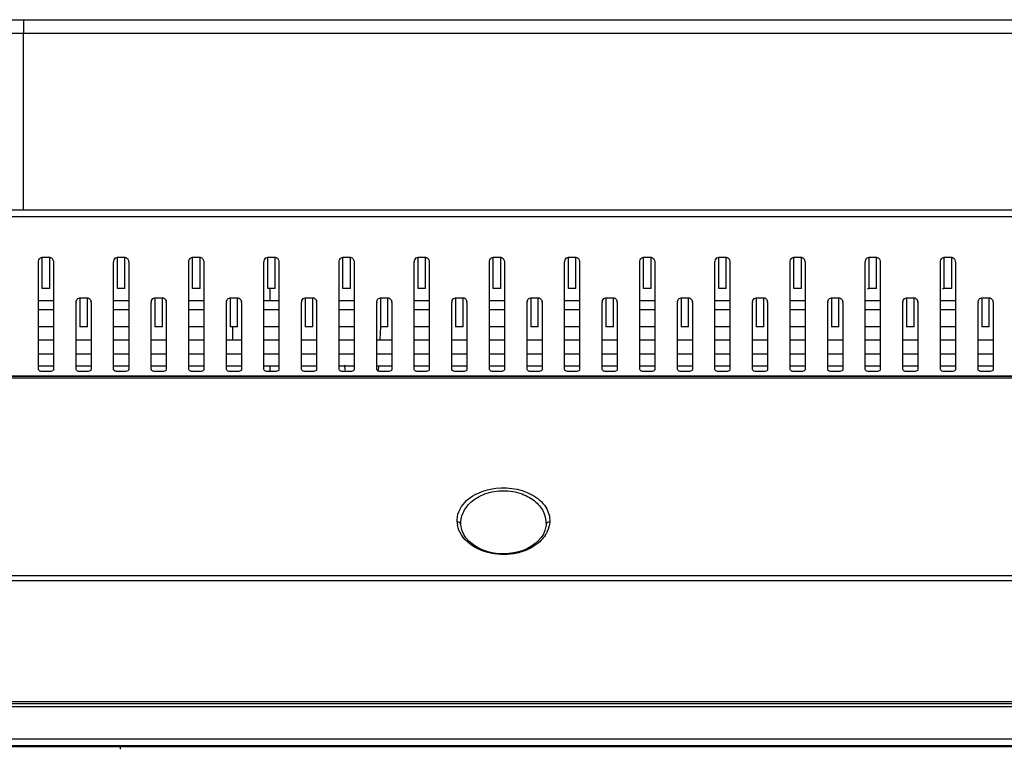
# Model space of a CAD drawing. Units: millimetres. Extents: x 2379 to 6674, y -96 to 1629.
# Drawn here: x 2951 to 3082, y 1532 to 1629 of the extents above; entities that cross this region are included whole.
import ezdxf

# ---------------------------------------------------------------- set-up
doc = ezdxf.new("R2010")
doc.units = ezdxf.units.MM
doc.header["$LTSCALE"] = 65.395
doc.layers.get('0').update_dxf_attribs({"linetype": 'CONTINUOUS'})
doc.layers.add('03___PRT_ALL_CURVES', color=7, linetype='CONTINUOUS')
doc.layers.add('7_ALL_FEATURES', color=7, linetype='CONTINUOUS')

msp = doc.modelspace()

# ---------------------------------------------------------------- linework, layer by layer
at = {"color": 7, "linetype": 'Continuous'}
for p, q in [((2951.295, 1628.859), (2951.295, 1627.074)), ((2951.295, 1628.859), (3214.295, 1628.859)), ((2951.295, 1603.559), (2951.295, 1627.074)), ((2951.295, 1627.074), (3214.295, 1627.074)), ((2981.561, 1603.559), (2983.379, 1603.559)), ((2958.795, 1591.859), (2958.795, 1588)), ((2959.795, 1588), (2959.795, 1591.859)), ((2968.795, 1591.859), (2968.795, 1588.001)), ((2969.795, 1588.001), (2969.795, 1591.859)), ((2978.795, 1591.859), (2978.795, 1588.002)), ((2979.795, 1588.002), (2979.795, 1591.859)), ((2988.795, 1591.859), (2988.795, 1588.003)), ((2989.795, 1588.003), (2989.795, 1591.859)), ((2998.795, 1591.859), (2998.795, 1588.004)), ((2999.795, 1588.004), (2999.795, 1591.859)), ((3008.795, 1591.859), (3008.795, 1588.004)), ((3009.795, 1588.004), (3009.795, 1591.859)), ((3018.795, 1591.859), (3018.795, 1588.005)), ((3019.795, 1588.005), (3019.795, 1591.859)), ((3028.795, 1591.859), (3028.795, 1588.006)), ((3029.795, 1588.006), (3029.795, 1591.859)), ((3038.795, 1591.859), (3038.795, 1588.007)), ((3039.795, 1588.007), (3039.795, 1591.859)), ((3048.795, 1591.859), (3048.795, 1588.007)), ((3049.795, 1588.007), (3049.795, 1591.859)), ((3058.795, 1591.859), (3058.795, 1588.008)), ((3059.795, 1588.008), (3059.795, 1591.859)), ((3068.795, 1591.859), (3068.795, 1588.009)), ((3069.795, 1588.009), (3069.795, 1591.859)), ((3078.795, 1591.859), (3078.795, 1588.009)), ((3079.795, 1588.009), (3079.795, 1591.859)), ((2953.295, 1591.484), (2955.295, 1591.484)), ((2963.295, 1591.484), (2965.295, 1591.484)), ((2973.295, 1591.484), (2975.295, 1591.484)), ((2983.295, 1591.484), (2985.295, 1591.484)), ((2993.295, 1591.484), (2995.295, 1591.484)), ((3003.295, 1591.484), (3005.295, 1591.484)), ((3013.295, 1591.484), (3015.295, 1591.484)), ((3023.295, 1591.484), (3025.295, 1591.484)), ((3033.295, 1591.484), (3035.295, 1591.484)), ((3043.295, 1591.484), (3045.295, 1591.484)), ((3053.295, 1591.484), (3055.295, 1591.484)), ((3063.295, 1591.484), (3065.295, 1591.484)), ((3073.295, 1591.484), (3075.295, 1591.484)), ((2953.295, 1590.316), (2954.962, 1590.31)), ((2954.962, 1590.31), (2955.295, 1590.309)), ((2963.295, 1590.316), (2964.962, 1590.31)), ((2964.962, 1590.31), (2965.295, 1590.309)), ((2973.295, 1590.316), (2974.962, 1590.31)), ((2974.962, 1590.31), (2975.295, 1590.309)), ((2983.295, 1590.316), (2984.962, 1590.31)), ((2984.962, 1590.31), (2985.295, 1590.309)), ((2993.295, 1590.316), (2994.962, 1590.31)), ((2994.962, 1590.31), (2995.295, 1590.309)), ((3003.295, 1590.316), (3004.962, 1590.31)), ((3004.962, 1590.31), (3005.295, 1590.309)), ((3013.295, 1590.316), (3014.962, 1590.31)), ((3014.962, 1590.31), (3015.295, 1590.309)), ((3023.295, 1590.316), (3024.962, 1590.31)), ((3024.962, 1590.31), (3025.295, 1590.309)), ((3033.295, 1590.316), (3034.962, 1590.31)), ((3034.962, 1590.31), (3035.295, 1590.309)), ((3043.295, 1590.316), (3044.962, 1590.31)), ((3044.962, 1590.31), (3045.295, 1590.309)), ((3053.295, 1590.316), (3054.962, 1590.31)), ((3054.962, 1590.31), (3055.295, 1590.309)), ((3063.295, 1590.316), (3065.295, 1590.309)), ((3073.295, 1590.316), (3074.962, 1590.31)), ((3074.962, 1590.31), (3075.295, 1590.309)), ((2953.295, 1586.274), (2955.295, 1586.274)), ((2958.295, 1586.274), (2960.295, 1586.274)), ((2963.295, 1586.274), (2965.295, 1586.274)), ((2968.295, 1586.274), (2970.295, 1586.274)), ((2973.295, 1586.274), (2975.295, 1586.274)), ((2978.295, 1586.274), (2980.295, 1586.274)), ((2983.295, 1586.274), (2985.295, 1586.274)), ((2988.295, 1586.274), (2990.295, 1586.274)), ((2993.295, 1586.274), (2995.295, 1586.274)), ((2998.295, 1586.274), (3000.295, 1586.274)), ((3003.295, 1586.274), (3005.295, 1586.274)), ((3008.295, 1586.274), (3010.295, 1586.274)), ((3013.295, 1586.274), (3015.295, 1586.274)), ((3018.295, 1586.274), (3020.295, 1586.274)), ((3023.295, 1586.274), (3025.295, 1586.274)), ((3028.295, 1586.274), (3030.295, 1586.274)), ((3033.295, 1586.274), (3035.295, 1586.274)), ((3038.295, 1586.274), (3040.295, 1586.274)), ((3043.295, 1586.274), (3045.295, 1586.274)), ((3048.295, 1586.274), (3050.295, 1586.274)), ((3053.295, 1586.274), (3055.295, 1586.274)), ((3058.295, 1586.274), (3060.295, 1586.274)), ((3063.295, 1586.274), (3065.295, 1586.274)), ((3068.295, 1586.274), (3070.295, 1586.274)), ((3073.295, 1586.274), (3075.295, 1586.274)), ((3078.295, 1586.274), (3080.295, 1586.274)), ((2953.295, 1584.425), (2955.295, 1584.425)), ((2958.295, 1584.425), (2960.295, 1584.425)), ((2963.295, 1584.425), (2965.295, 1584.425)), ((2968.295, 1584.425), (2970.295, 1584.425)), ((2973.295, 1584.425), (2975.295, 1584.425)), ((2978.295, 1584.425), (2980.295, 1584.425)), ((2983.295, 1584.425), (2985.295, 1584.425)), ((2988.295, 1584.425), (2990.295, 1584.425)), ((2993.295, 1584.425), (2995.295, 1584.425)), ((2998.295, 1584.425), (3000.295, 1584.425)), ((3003.295, 1584.425), (3005.295, 1584.425)), ((3008.295, 1584.425), (3010.295, 1584.425)), ((3013.295, 1584.425), (3015.295, 1584.425)), ((3018.295, 1584.425), (3020.295, 1584.425)), ((3023.295, 1584.425), (3025.295, 1584.425)), ((3028.295, 1584.425), (3030.295, 1584.425)), ((3033.295, 1584.425), (3035.295, 1584.425)), ((3038.295, 1584.425), (3040.295, 1584.425)), ((3043.295, 1584.425), (3045.295, 1584.425)), ((3048.295, 1584.425), (3050.295, 1584.425)), ((3053.295, 1584.425), (3055.295, 1584.425)), ((3058.295, 1584.425), (3060.295, 1584.425)), ((3063.295, 1584.425), (3065.295, 1584.425)), ((3068.295, 1584.425), (3070.295, 1584.425)), ((3073.295, 1584.425), (3075.295, 1584.425)), ((3078.295, 1584.425), (3080.295, 1584.425)), ((2953.295, 1582.813), (2955.295, 1582.813)), ((2958.295, 1582.813), (2960.295, 1582.813)), ((2963.295, 1582.813), (2965.295, 1582.813)), ((2968.295, 1582.813), (2970.295, 1582.813)), ((2973.295, 1582.813), (2975.295, 1582.813)), ((2978.295, 1582.813), (2980.295, 1582.813)), ((2983.295, 1582.813), (2985.295, 1582.813)), ((2988.295, 1582.813), (2990.295, 1582.813)), ((2993.295, 1582.813), (2995.295, 1582.813)), ((2998.295, 1582.813), (3000.295, 1582.813)), ((3003.295, 1582.813), (3005.295, 1582.813)), ((3008.295, 1582.813), (3010.295, 1582.813)), ((3013.295, 1582.813), (3015.295, 1582.813)), ((3018.295, 1582.813), (3020.295, 1582.813)), ((3023.295, 1582.813), (3025.295, 1582.813)), ((3028.295, 1582.813), (3030.295, 1582.813)), ((3033.295, 1582.813), (3035.295, 1582.813)), ((3038.295, 1582.813), (3040.295, 1582.813)), ((3043.295, 1582.813), (3045.295, 1582.813)), ((3048.295, 1582.813), (3050.295, 1582.813)), ((3053.295, 1582.813), (3055.295, 1582.813)), ((3058.295, 1582.813), (3060.295, 1582.813)), ((3063.295, 1582.813), (3065.295, 1582.813)), ((3068.295, 1582.813), (3070.295, 1582.813)), ((3073.295, 1582.813), (3075.295, 1582.813)), ((3078.295, 1582.813), (3080.295, 1582.813)), ((2813.801, 1538.159), (4274.789, 1538.159)), ((2813.176, 1537.488), (4271.537, 1537.488)), ((4269.435, 1537.869), (2817.723, 1537.869)), ((4269.435, 1533.159), (2819.155, 1533.159)), ((4269.435, 1532.242), (2814.375, 1532.242)), ((2815.218, 1532.159), (4274.057, 1532.159))]:
    msp.add_line(p, q, dxfattribs=at)
msp.add_open_spline([(2947.536, 1628.836), (2948.801, 1628.858), (2950.048, 1628.859), (2951.295, 1628.859)], degree=3, dxfattribs=at)
msp.add_open_spline([(2934.414, 1625.632), (2937.174, 1626.249), (2942.802, 1627.053), (2948.466, 1627.074), (2951.295, 1627.074)], degree=3, knots=[0, 0, 0, 0, 0.4998507, 1, 1, 1, 1], dxfattribs=at)
at = {"layer": '03___PRT_ALL_CURVES', "color": 4, "linetype": 'Continuous'}
msp.add_line((2964.177, 1532.159), (2964.17, 1531.799), dxfattribs=at)
at = {"layer": '7_ALL_FEATURES', "color": 7, "linetype": 'Continuous'}
for p, q in [((2931.293, 1603.559), (4157.296, 1603.559)), ((2931.301, 1602.696), (2982.061, 1602.696)), ((2982.061, 1602.696), (3226.211, 1602.693)), ((2953.795, 1593.087), (2953.795, 1597.259)), ((2953.795, 1597.259), (2954.795, 1597.259)), ((2954.795, 1593.087), (2954.795, 1597.259)), ((2963.795, 1593.088), (2963.795, 1597.259)), ((2963.795, 1597.259), (2964.795, 1597.259)), ((2964.795, 1593.088), (2964.795, 1597.259)), ((2973.795, 1593.088), (2973.795, 1597.259)), ((2973.795, 1597.259), (2974.795, 1597.259)), ((2974.795, 1593.088), (2974.795, 1597.259)), ((2983.795, 1593.088), (2983.795, 1597.259)), ((2983.795, 1597.259), (2984.795, 1597.259)), ((2984.795, 1593.088), (2984.795, 1597.259)), ((2993.795, 1593.089), (2993.795, 1597.259)), ((2993.795, 1597.259), (2994.795, 1597.259)), ((2994.795, 1593.089), (2994.795, 1597.259)), ((3003.795, 1593.089), (3003.795, 1597.259)), ((3003.795, 1597.259), (3004.795, 1597.259)), ((3004.795, 1593.089), (3004.795, 1597.259)), ((3013.795, 1593.089), (3013.795, 1597.259)), ((3013.795, 1597.259), (3014.795, 1597.259)), ((3014.795, 1593.089), (3014.795, 1597.259)), ((3023.795, 1593.089), (3023.795, 1597.259)), ((3023.795, 1597.259), (3024.795, 1597.259)), ((3024.795, 1593.089), (3024.795, 1597.259)), ((3033.795, 1593.09), (3033.795, 1597.259)), ((3033.795, 1597.259), (3034.795, 1597.259)), ((3034.795, 1593.09), (3034.795, 1597.259)), ((3043.795, 1593.09), (3043.795, 1597.259)), ((3043.795, 1597.259), (3044.795, 1597.259)), ((3044.795, 1593.09), (3044.795, 1597.259)), ((3053.795, 1593.09), (3053.795, 1597.259)), ((3053.795, 1597.259), (3054.795, 1597.259)), ((3054.795, 1593.09), (3054.795, 1597.259)), ((3063.795, 1593.091), (3063.795, 1597.259)), ((3063.795, 1597.259), (3064.795, 1597.259)), ((3064.795, 1593.091), (3064.795, 1597.259)), ((3073.795, 1593.091), (3073.795, 1597.259)), ((3073.795, 1597.259), (3074.795, 1597.259)), ((3074.795, 1593.091), (3074.795, 1597.259)), ((2953.295, 1582.33), (2953.295, 1596.581)), ((2955.295, 1596.581), (2955.295, 1582.33)), ((2963.295, 1582.33), (2963.295, 1596.581)), ((2965.295, 1596.581), (2965.295, 1582.33)), ((2973.295, 1582.329), (2973.295, 1596.581)), ((2975.295, 1596.581), (2975.295, 1582.33)), ((2983.295, 1582.329), (2983.295, 1596.581)), ((2985.295, 1596.581), (2985.295, 1582.329)), ((2993.295, 1582.329), (2993.295, 1596.581)), ((2995.295, 1596.581), (2995.295, 1582.329)), ((3003.295, 1582.329), (3003.295, 1596.581)), ((3005.295, 1596.581), (3005.295, 1582.329)), ((3013.295, 1582.329), (3013.295, 1596.581)), ((3015.295, 1596.581), (3015.295, 1582.329)), ((3023.295, 1582.329), (3023.295, 1596.581)), ((3025.295, 1596.581), (3025.295, 1582.329)), ((3033.295, 1582.329), (3033.295, 1596.581)), ((3035.295, 1596.581), (3035.295, 1582.329)), ((3043.295, 1582.329), (3043.295, 1596.581)), ((3045.295, 1596.581), (3045.295, 1582.329)), ((3053.295, 1582.329), (3053.295, 1596.581)), ((3055.295, 1596.581), (3055.295, 1582.329)), ((3063.295, 1582.329), (3063.295, 1596.581)), ((3065.295, 1596.581), (3065.295, 1582.329)), ((3073.295, 1582.329), (3073.295, 1596.581)), ((3075.295, 1596.581), (3075.295, 1582.329)), ((2954.795, 1593.087), (2953.795, 1593.087)), ((2964.795, 1593.088), (2963.795, 1593.088)), ((2974.795, 1593.088), (2973.795, 1593.088)), ((2984.795, 1593.088), (2983.795, 1593.088)), ((2984.095, 1593.088), (2984.095, 1591.484)), ((2994.795, 1593.089), (2993.795, 1593.089)), ((3004.795, 1593.089), (3003.795, 1593.089)), ((3014.795, 1593.089), (3013.795, 1593.089)), ((3024.795, 1593.089), (3023.795, 1593.089)), ((3034.795, 1593.09), (3033.795, 1593.09)), ((3044.795, 1593.09), (3043.795, 1593.09)), ((3054.795, 1593.09), (3053.795, 1593.09)), ((3064.795, 1593.091), (3063.795, 1593.091)), ((3074.795, 1593.091), (3073.795, 1593.091)), ((2958.795, 1591.859), (2959.795, 1591.859)), ((2968.795, 1591.859), (2969.795, 1591.859)), ((2978.795, 1591.859), (2979.795, 1591.859)), ((2988.795, 1591.859), (2989.795, 1591.859)), ((2998.795, 1591.859), (2999.795, 1591.859)), ((3008.795, 1591.859), (3009.795, 1591.859)), ((3018.795, 1591.859), (3019.795, 1591.859)), ((3028.795, 1591.859), (3029.795, 1591.859)), ((3038.795, 1591.859), (3039.795, 1591.859)), ((3048.795, 1591.859), (3049.795, 1591.859)), ((3058.795, 1591.859), (3059.795, 1591.859)), ((3068.795, 1591.859), (3069.795, 1591.859)), ((3078.795, 1591.859), (3079.795, 1591.859)), ((2958.295, 1582.33), (2958.295, 1591.254)), ((2960.295, 1591.254), (2960.295, 1582.33)), ((2968.295, 1582.329), (2968.295, 1591.255)), ((2970.295, 1591.255), (2970.295, 1582.33)), ((2978.295, 1582.329), (2978.295, 1591.255)), ((2980.295, 1591.255), (2980.295, 1582.33)), ((2988.295, 1582.329), (2988.295, 1591.255)), ((2990.295, 1591.255), (2990.295, 1582.329)), ((2998.295, 1582.329), (2998.295, 1591.255)), ((3000.295, 1591.255), (3000.295, 1582.329)), ((3008.295, 1582.329), (3008.295, 1591.256)), ((3010.295, 1591.256), (3010.295, 1582.329)), ((3018.295, 1582.329), (3018.295, 1591.256)), ((3020.295, 1591.256), (3020.295, 1582.329)), ((3028.295, 1582.329), (3028.295, 1591.256)), ((3030.295, 1591.256), (3030.295, 1582.329)), ((3038.295, 1582.329), (3038.295, 1591.256)), ((3040.295, 1591.256), (3040.295, 1582.329)), ((3048.295, 1582.329), (3048.295, 1591.256)), ((3050.295, 1591.256), (3050.295, 1582.329)), ((3058.295, 1582.329), (3058.295, 1591.257)), ((3060.295, 1591.257), (3060.295, 1582.329)), ((3068.295, 1582.329), (3068.295, 1591.257)), ((3070.295, 1591.257), (3070.295, 1582.329)), ((3078.295, 1582.329), (3078.295, 1591.257)), ((3080.295, 1591.257), (3080.295, 1582.329)), ((2953.295, 1588.044), (2955.295, 1588.044)), ((2959.795, 1588), (2958.795, 1588)), ((2963.295, 1588.044), (2965.295, 1588.044)), ((2969.795, 1588.001), (2968.795, 1588.001)), ((2973.295, 1588.044), (2975.295, 1588.044)), ((2979.795, 1588.002), (2978.795, 1588.002)), ((2979.095, 1588.002), (2979.095, 1586.274)), ((2983.295, 1588.044), (2985.295, 1588.044)), ((2989.795, 1588.003), (2988.795, 1588.003)), ((2993.295, 1588.044), (2995.295, 1588.044)), ((2998.751, 1586.25), (2998.845, 1588.053)), ((2999.795, 1588.004), (2998.795, 1588.004)), ((3003.295, 1588.044), (3005.295, 1588.044)), ((3009.795, 1588.004), (3008.795, 1588.004)), ((3013.295, 1588.044), (3015.295, 1588.044)), ((3019.795, 1588.005), (3018.795, 1588.005)), ((3023.295, 1588.044), (3025.295, 1588.044)), ((3029.795, 1588.006), (3028.795, 1588.006)), ((3033.295, 1588.044), (3035.295, 1588.044)), ((3039.795, 1588.007), (3038.795, 1588.007)), ((3043.295, 1588.044), (3045.295, 1588.044)), ((3049.795, 1588.007), (3048.795, 1588.007)), ((3053.295, 1588.044), (3055.295, 1588.044)), ((3059.795, 1588.008), (3058.795, 1588.008)), ((3063.295, 1588.044), (3065.295, 1588.044)), ((3069.795, 1588.009), (3068.795, 1588.009)), ((3073.295, 1588.044), (3075.295, 1588.044)), ((3079.795, 1588.009), (3078.795, 1588.009)), ((2984.095, 1582.813), (2984.095, 1582.059)), ((2994.116, 1582.226), (2994.059, 1582.88)), ((2998.534, 1582.125), (2998.57, 1582.798)), ((4231.501, 1581.459), (2857.086, 1581.459)), ((4212.136, 1581.188), (2876.455, 1581.188)), ((4212.039, 1581.403), (2876.551, 1581.403)), ((2954.795, 1582.059), (2953.795, 1582.059)), ((2959.795, 1582.059), (2958.795, 1582.059)), ((2964.795, 1582.059), (2963.795, 1582.059)), ((2969.795, 1582.059), (2968.795, 1582.059)), ((2974.795, 1582.059), (2973.795, 1582.059)), ((2979.795, 1582.059), (2978.795, 1582.059)), ((2984.795, 1582.059), (2983.795, 1582.059)), ((2989.795, 1582.059), (2988.795, 1582.059)), ((2994.795, 1582.059), (2993.795, 1582.059)), ((2999.795, 1582.059), (2998.795, 1582.059)), ((3004.795, 1582.059), (3003.795, 1582.059)), ((3009.795, 1582.059), (3008.795, 1582.059)), ((3014.795, 1582.059), (3013.795, 1582.059)), ((3019.795, 1582.059), (3018.795, 1582.059)), ((3024.795, 1582.059), (3023.795, 1582.059)), ((3029.795, 1582.059), (3028.795, 1582.059)), ((3034.795, 1582.059), (3033.795, 1582.059)), ((3039.795, 1582.059), (3038.795, 1582.059)), ((3044.795, 1582.059), (3043.795, 1582.059)), ((3049.795, 1582.059), (3048.795, 1582.059)), ((3054.795, 1582.059), (3053.795, 1582.059)), ((3059.795, 1582.059), (3058.795, 1582.059)), ((3064.795, 1582.059), (3063.795, 1582.059)), ((3069.795, 1582.059), (3068.795, 1582.059)), ((3074.795, 1582.059), (3073.795, 1582.059)), ((3079.795, 1582.059), (3078.795, 1582.059)), ((2826.175, 1554.927), (4262.415, 1554.927)), ((4262.415, 1554.218), (2826.175, 1554.217))]:
    msp.add_line(p, q, dxfattribs=at)
for points in [[(3012.614, 1558.228), (3012.029, 1558.473), (3011.482, 1558.77), (3010.983, 1559.114), (3010.544, 1559.5), (3010.17, 1559.925), (3009.868, 1560.386), (3009.648, 1560.877), (3009.52, 1561.388), (3009.492, 1561.643)], [(3020.819, 1561.663), (3020.798, 1561.436), (3020.679, 1560.928), (3020.471, 1560.44), (3020.182, 1559.98), (3019.821, 1559.555), (3019.394, 1559.166), (3018.906, 1558.818), (3018.37, 1558.517), (3017.794, 1558.265), (3017.179, 1558.063)], [(3017.179, 1558.063), (3016.539, 1557.917), (3015.886, 1557.826), (3015.216, 1557.792), (3014.544, 1557.816), (3013.885, 1557.897), (3013.238, 1558.035), (3012.614, 1558.228)]]:
    msp.add_lwpolyline(points, dxfattribs=at)
for centre, radius, start, end in [((2958.998, 1591.253), 0.703, 173.0726, 179.91993), ((2959.585, 1591.255), 0.71, 359.9946, 6.76661), ((2968.997, 1591.254), 0.702, 173.06947, 179.91996), ((2969.585, 1591.255), 0.71, 359.9946, 6.76952), ((2978.997, 1591.254), 0.701, 173.06642, 179.91998), ((2979.586, 1591.255), 0.709, 359.99459, 6.77234), ((2988.996, 1591.254), 0.701, 173.06345, 179.92), ((2989.586, 1591.255), 0.709, 359.99459, 6.77515), ((2998.996, 1591.254), 0.7, 173.06058, 179.92003), ((2999.587, 1591.255), 0.708, 359.99458, 6.77793), ((3008.995, 1591.255), 0.7, 173.05781, 179.92005), ((3009.587, 1591.256), 0.708, 359.99458, 6.78062), ((3018.995, 1591.255), 0.699, 173.05513, 179.92007), ((3019.588, 1591.256), 0.707, 359.99457, 6.78322), ((3028.994, 1591.255), 0.699, 173.05254, 179.92009), ((3029.588, 1591.256), 0.707, 359.99457, 6.78574), ((3038.994, 1591.255), 0.698, 173.05005, 179.92011), ((3039.589, 1591.256), 0.706, 359.99456, 6.78816), ((3048.993, 1591.255), 0.698, 173.04764, 179.92013), ((3049.589, 1591.257), 0.706, 359.99456, 6.7905), ((3058.993, 1591.256), 0.698, 173.04532, 179.92014), ((3059.59, 1591.257), 0.705, 359.99455, 6.79276), ((3068.992, 1591.256), 0.697, 173.04309, 179.92016), ((3069.59, 1591.257), 0.705, 359.99455, 6.79493), ((3078.992, 1591.256), 0.697, 173.04095, 179.92017), ((3079.59, 1591.257), 0.705, 359.99455, 6.79701), ((2960.136, 1582.33), 0.159, 345.13451, 359.98991), ((2968.454, 1582.33), 0.159, 180.00985, 194.87435), ((3008.453, 1582.329), 0.158, 180.01034, 194.89169), ((3023.453, 1582.329), 0.158, 180.01051, 194.89875), ((3012.231, 1562.212), 3.244, 182.94151, 190.83699)]:
    msp.add_arc(centre, radius, start, end, dxfattribs=at)
for points, knots in [([(2953.295, 1596.581), (2953.295, 1596.796), (2953.406, 1597.142), (2953.709, 1597.259), (2953.795, 1597.259)], [0, 0, 0, 0, 0.7153661, 1, 1, 1, 1]), ([(2963.295, 1596.581), (2963.295, 1596.796), (2963.406, 1597.142), (2963.709, 1597.259), (2963.795, 1597.259)], [0, 0, 0, 0, 0.715365, 1, 1, 1, 1]), ([(2973.295, 1596.581), (2973.295, 1596.796), (2973.406, 1597.142), (2973.709, 1597.259), (2973.795, 1597.259)], [0, 0, 0, 0, 0.7153636, 1, 1, 1, 1]), ([(2983.295, 1596.581), (2983.295, 1596.796), (2983.406, 1597.142), (2983.709, 1597.259), (2983.795, 1597.259)], [0, 0, 0, 0, 0.7153622, 1, 1, 1, 1]), ([(2993.295, 1596.581), (2993.295, 1596.796), (2993.406, 1597.142), (2993.709, 1597.259), (2993.795, 1597.259)], [0, 0, 0, 0, 0.7153605, 1, 1, 1, 1]), ([(3003.295, 1596.581), (3003.295, 1596.796), (3003.406, 1597.142), (3003.709, 1597.259), (3003.795, 1597.259)], [0, 0, 0, 0, 0.7153587, 1, 1, 1, 1]), ([(3013.295, 1596.581), (3013.295, 1596.796), (3013.406, 1597.142), (3013.709, 1597.259), (3013.795, 1597.259)], [0, 0, 0, 0, 0.7153568, 1, 1, 1, 1]), ([(3023.295, 1596.581), (3023.295, 1596.796), (3023.406, 1597.142), (3023.709, 1597.259), (3023.795, 1597.259)], [0, 0, 0, 0, 0.7153547, 1, 1, 1, 1]), ([(3033.295, 1596.581), (3033.295, 1596.796), (3033.406, 1597.142), (3033.709, 1597.259), (3033.795, 1597.259)], [0, 0, 0, 0, 0.7153525, 1, 1, 1, 1]), ([(3043.295, 1596.581), (3043.295, 1596.796), (3043.406, 1597.142), (3043.709, 1597.259), (3043.795, 1597.259)], [0, 0, 0, 0, 0.7153501, 1, 1, 1, 1]), ([(3053.295, 1596.581), (3053.295, 1596.796), (3053.406, 1597.142), (3053.709, 1597.259), (3053.795, 1597.259)], [0, 0, 0, 0, 0.7153476, 1, 1, 1, 1]), ([(3063.295, 1596.581), (3063.295, 1596.796), (3063.406, 1597.142), (3063.709, 1597.259), (3063.795, 1597.259)], [0, 0, 0, 0, 0.7153449, 1, 1, 1, 1]), ([(3073.295, 1596.581), (3073.295, 1596.796), (3073.406, 1597.142), (3073.709, 1597.259), (3073.795, 1597.259)], [0, 0, 0, 0, 0.7153422, 1, 1, 1, 1]), ([(2958.3, 1591.338), (2958.307, 1591.395), (2958.354, 1591.639), (2958.603, 1591.859), (2958.795, 1591.859)], [0, 0, 0, 0, 0.2309105, 1, 1, 1, 1]), ([(2968.3, 1591.338), (2968.307, 1591.396), (2968.354, 1591.639), (2968.603, 1591.859), (2968.795, 1591.859)], [0, 0, 0, 0, 0.230889, 1, 1, 1, 1]), ([(2978.3, 1591.339), (2978.307, 1591.396), (2978.354, 1591.639), (2978.603, 1591.859), (2978.795, 1591.859)], [0, 0, 0, 0, 0.2308682, 1, 1, 1, 1]), ([(2988.3, 1591.339), (2988.307, 1591.396), (2988.354, 1591.639), (2988.603, 1591.859), (2988.795, 1591.859)], [0, 0, 0, 0, 0.230848, 1, 1, 1, 1]), ([(2998.3, 1591.339), (2998.307, 1591.396), (2998.354, 1591.639), (2998.603, 1591.859), (2998.795, 1591.859)], [0, 0, 0, 0, 0.2308285, 1, 1, 1, 1]), ([(3008.3, 1591.339), (3008.307, 1591.396), (3008.354, 1591.64), (3008.603, 1591.859), (3008.795, 1591.859)], [0, 0, 0, 0, 0.2308097, 1, 1, 1, 1]), ([(3018.3, 1591.339), (3018.307, 1591.396), (3018.354, 1591.64), (3018.603, 1591.859), (3018.795, 1591.859)], [0, 0, 0, 0, 0.2307915, 1, 1, 1, 1]), ([(3028.3, 1591.34), (3028.307, 1591.397), (3028.354, 1591.64), (3028.603, 1591.859), (3028.795, 1591.859)], [0, 0, 0, 0, 0.2307739, 1, 1, 1, 1]), ([(3038.3, 1591.34), (3038.307, 1591.397), (3038.354, 1591.64), (3038.603, 1591.859), (3038.795, 1591.859)], [0, 0, 0, 0, 0.2307569, 1, 1, 1, 1]), ([(3048.3, 1591.34), (3048.307, 1591.397), (3048.354, 1591.64), (3048.603, 1591.859), (3048.795, 1591.859)], [0, 0, 0, 0, 0.2307405, 1, 1, 1, 1]), ([(3058.3, 1591.34), (3058.307, 1591.397), (3058.354, 1591.64), (3058.603, 1591.859), (3058.795, 1591.859)], [0, 0, 0, 0, 0.2307247, 1, 1, 1, 1]), ([(3068.3, 1591.34), (3068.307, 1591.397), (3068.354, 1591.64), (3068.603, 1591.859), (3068.795, 1591.859)], [0, 0, 0, 0, 0.2307096, 1, 1, 1, 1]), ([(3078.3, 1591.34), (3078.307, 1591.397), (3078.354, 1591.64), (3078.603, 1591.859), (3078.795, 1591.859)], [0, 0, 0, 0, 0.230695, 1, 1, 1, 1]), ([(2953.549, 1582.093), (2953.508, 1582.104), (2953.398, 1582.143), (2953.295, 1582.252), (2953.295, 1582.33)], [0, 0, 0, 0, 0.3494053, 1, 1, 1, 1]), ([(2955.295, 1582.33), (2955.295, 1582.298), (2955.222, 1582.097), (2954.963, 1582.059), (2954.795, 1582.059)], [0, 0, 0, 0, 0.1606427, 1, 1, 1, 1]), ([(2958.549, 1582.093), (2958.508, 1582.104), (2958.398, 1582.143), (2958.295, 1582.252), (2958.295, 1582.33)], [0, 0, 0, 0, 0.3494343, 1, 1, 1, 1]), ([(2960.29, 1582.289), (2960.282, 1582.26), (2960.178, 1582.093), (2959.953, 1582.059), (2959.795, 1582.059)], [0, 0, 0, 0, 0.161282, 1, 1, 1, 1]), ([(2963.549, 1582.093), (2963.508, 1582.104), (2963.398, 1582.143), (2963.295, 1582.252), (2963.295, 1582.33)], [0, 0, 0, 0, 0.3494637, 1, 1, 1, 1]), ([(2965.295, 1582.33), (2965.295, 1582.297), (2965.222, 1582.097), (2964.963, 1582.059), (2964.795, 1582.059)], [0, 0, 0, 0, 0.1605917, 1, 1, 1, 1]), ([(2968.549, 1582.093), (2968.513, 1582.103), (2968.413, 1582.138), (2968.319, 1582.22), (2968.3, 1582.289)], [0, 0, 0, 0, 0.3380802, 1, 1, 1, 1]), ([(2970.295, 1582.33), (2970.295, 1582.298), (2970.225, 1582.097), (2969.964, 1582.059), (2969.795, 1582.059)], [0, 0, 0, 0, 0.1583636, 1, 1, 1, 1]), ([(2973.549, 1582.093), (2973.508, 1582.104), (2973.398, 1582.143), (2973.295, 1582.251), (2973.295, 1582.329)], [0, 0, 0, 0, 0.3495237, 1, 1, 1, 1]), ([(2975.295, 1582.33), (2975.295, 1582.298), (2975.225, 1582.097), (2974.964, 1582.059), (2974.795, 1582.059)], [0, 0, 0, 0, 0.1583373, 1, 1, 1, 1]), ([(2978.549, 1582.093), (2978.508, 1582.104), (2978.398, 1582.143), (2978.295, 1582.251), (2978.295, 1582.329)], [0, 0, 0, 0, 0.3495544, 1, 1, 1, 1]), ([(2980.29, 1582.289), (2980.282, 1582.26), (2980.185, 1582.09), (2979.954, 1582.059), (2979.795, 1582.059)], [0, 0, 0, 0, 0.1567705, 1, 1, 1, 1]), ([(2980.295, 1582.33), (2980.295, 1582.323), (2980.294, 1582.309), (2980.291, 1582.295), (2980.29, 1582.289)], [0, 0, 0, 0, 0.4987181, 1, 1, 1, 1]), ([(2983.549, 1582.093), (2983.508, 1582.104), (2983.398, 1582.143), (2983.295, 1582.251), (2983.295, 1582.329)], [0, 0, 0, 0, 0.3495854, 1, 1, 1, 1]), ([(2985.29, 1582.289), (2985.282, 1582.26), (2985.185, 1582.09), (2984.954, 1582.059), (2984.795, 1582.059)], [0, 0, 0, 0, 0.1567463, 1, 1, 1, 1]), ([(2985.295, 1582.329), (2985.295, 1582.323), (2985.294, 1582.309), (2985.291, 1582.295), (2985.29, 1582.289)], [0, 0, 0, 0, 0.4987148, 1, 1, 1, 1]), ([(2988.548, 1582.093), (2988.508, 1582.104), (2988.398, 1582.143), (2988.295, 1582.251), (2988.295, 1582.329)], [0, 0, 0, 0, 0.3496168, 1, 1, 1, 1]), ([(2990.29, 1582.289), (2990.282, 1582.26), (2990.185, 1582.09), (2989.954, 1582.059), (2989.795, 1582.059)], [0, 0, 0, 0, 0.1567218, 1, 1, 1, 1]), ([(2990.295, 1582.329), (2990.295, 1582.323), (2990.294, 1582.309), (2990.291, 1582.295), (2990.29, 1582.289)], [0, 0, 0, 0, 0.4987114, 1, 1, 1, 1]), ([(2993.548, 1582.093), (2993.508, 1582.104), (2993.398, 1582.143), (2993.295, 1582.251), (2993.295, 1582.329)], [0, 0, 0, 0, 0.3496485, 1, 1, 1, 1]), ([(2995.295, 1582.329), (2995.295, 1582.298), (2995.225, 1582.097), (2994.964, 1582.059), (2994.795, 1582.059)], [0, 0, 0, 0, 0.1582292, 1, 1, 1, 1]), ([(2998.548, 1582.093), (2998.508, 1582.104), (2998.398, 1582.143), (2998.295, 1582.251), (2998.295, 1582.329)], [0, 0, 0, 0, 0.3496806, 1, 1, 1, 1]), ([(3000.29, 1582.289), (3000.282, 1582.26), (3000.185, 1582.09), (2999.954, 1582.059), (2999.795, 1582.059)], [0, 0, 0, 0, 0.1566719, 1, 1, 1, 1]), ([(3000.295, 1582.329), (3000.295, 1582.323), (3000.294, 1582.309), (3000.291, 1582.295), (3000.29, 1582.289)], [0, 0, 0, 0, 0.4987049, 1, 1, 1, 1]), ([(3003.548, 1582.093), (3003.508, 1582.104), (3003.398, 1582.143), (3003.295, 1582.251), (3003.295, 1582.329)], [0, 0, 0, 0, 0.349713, 1, 1, 1, 1]), ([(3005.295, 1582.329), (3005.295, 1582.298), (3005.225, 1582.097), (3004.964, 1582.059), (3004.795, 1582.059)], [0, 0, 0, 0, 0.1581735, 1, 1, 1, 1]), ([(3008.548, 1582.093), (3008.513, 1582.103), (3008.413, 1582.138), (3008.319, 1582.22), (3008.3, 1582.289)], [0, 0, 0, 0, 0.3382896, 1, 1, 1, 1]), ([(3010.295, 1582.329), (3010.295, 1582.298), (3010.225, 1582.097), (3009.964, 1582.059), (3009.795, 1582.059)], [0, 0, 0, 0, 0.1581454, 1, 1, 1, 1]), ([(3013.548, 1582.093), (3013.508, 1582.104), (3013.398, 1582.143), (3013.295, 1582.251), (3013.295, 1582.329)], [0, 0, 0, 0, 0.3497787, 1, 1, 1, 1]), ([(3015.295, 1582.329), (3015.295, 1582.298), (3015.225, 1582.097), (3014.964, 1582.059), (3014.795, 1582.059)], [0, 0, 0, 0, 0.158117, 1, 1, 1, 1]), ([(3018.548, 1582.093), (3018.508, 1582.104), (3018.398, 1582.143), (3018.295, 1582.251), (3018.295, 1582.329)], [0, 0, 0, 0, 0.3498119, 1, 1, 1, 1]), ([(3020.295, 1582.329), (3020.295, 1582.298), (3020.225, 1582.097), (3019.964, 1582.059), (3019.795, 1582.059)], [0, 0, 0, 0, 0.1580883, 1, 1, 1, 1]), ([(3023.548, 1582.093), (3023.513, 1582.103), (3023.413, 1582.138), (3023.319, 1582.219), (3023.3, 1582.288)], [0, 0, 0, 0, 0.3383731, 1, 1, 1, 1]), ([(3025.295, 1582.329), (3025.295, 1582.297), (3025.225, 1582.097), (3024.964, 1582.059), (3024.795, 1582.059)], [0, 0, 0, 0, 0.1580595, 1, 1, 1, 1]), ([(3028.548, 1582.093), (3028.508, 1582.104), (3028.398, 1582.143), (3028.295, 1582.251), (3028.295, 1582.329)], [0, 0, 0, 0, 0.3498794, 1, 1, 1, 1]), ([(3030.295, 1582.329), (3030.295, 1582.297), (3030.225, 1582.097), (3029.964, 1582.059), (3029.795, 1582.059)], [0, 0, 0, 0, 0.1580306, 1, 1, 1, 1]), ([(3033.548, 1582.093), (3033.508, 1582.104), (3033.398, 1582.143), (3033.295, 1582.251), (3033.295, 1582.329)], [0, 0, 0, 0, 0.3499134, 1, 1, 1, 1]), ([(3035.295, 1582.329), (3035.295, 1582.297), (3035.225, 1582.097), (3034.964, 1582.059), (3034.795, 1582.059)], [0, 0, 0, 0, 0.1580014, 1, 1, 1, 1]), ([(3038.548, 1582.093), (3038.508, 1582.104), (3038.398, 1582.143), (3038.295, 1582.251), (3038.295, 1582.329)], [0, 0, 0, 0, 0.3499477, 1, 1, 1, 1]), ([(3040.295, 1582.329), (3040.295, 1582.297), (3040.225, 1582.097), (3039.964, 1582.059), (3039.795, 1582.059)], [0, 0, 0, 0, 0.1579721, 1, 1, 1, 1]), ([(3043.548, 1582.093), (3043.508, 1582.104), (3043.398, 1582.143), (3043.295, 1582.251), (3043.295, 1582.329)], [0, 0, 0, 0, 0.3499822, 1, 1, 1, 1]), ([(3045.295, 1582.329), (3045.295, 1582.297), (3045.225, 1582.097), (3044.964, 1582.059), (3044.795, 1582.059)], [0, 0, 0, 0, 0.1579427, 1, 1, 1, 1]), ([(3048.548, 1582.093), (3048.508, 1582.104), (3048.398, 1582.143), (3048.295, 1582.251), (3048.295, 1582.329)], [0, 0, 0, 0, 0.3500168, 1, 1, 1, 1]), ([(3050.295, 1582.329), (3050.295, 1582.297), (3050.225, 1582.097), (3049.964, 1582.059), (3049.795, 1582.059)], [0, 0, 0, 0, 0.1579131, 1, 1, 1, 1]), ([(3053.548, 1582.093), (3053.508, 1582.104), (3053.398, 1582.143), (3053.295, 1582.251), (3053.295, 1582.329)], [0, 0, 0, 0, 0.3500516, 1, 1, 1, 1]), ([(3055.295, 1582.329), (3055.295, 1582.297), (3055.225, 1582.097), (3054.964, 1582.059), (3054.795, 1582.059)], [0, 0, 0, 0, 0.1578835, 1, 1, 1, 1]), ([(3058.548, 1582.093), (3058.508, 1582.104), (3058.398, 1582.143), (3058.295, 1582.251), (3058.295, 1582.329)], [0, 0, 0, 0, 0.3500866, 1, 1, 1, 1]), ([(3060.29, 1582.288), (3060.282, 1582.26), (3060.185, 1582.089), (3059.954, 1582.059), (3059.795, 1582.059)], [0, 0, 0, 0, 0.1563531, 1, 1, 1, 1]), ([(3060.295, 1582.329), (3060.295, 1582.322), (3060.294, 1582.308), (3060.291, 1582.295), (3060.29, 1582.288)], [0, 0, 0, 0, 0.4986685, 1, 1, 1, 1]), ([(3063.548, 1582.093), (3063.508, 1582.104), (3063.398, 1582.143), (3063.295, 1582.251), (3063.295, 1582.329)], [0, 0, 0, 0, 0.3501217, 1, 1, 1, 1]), ([(3065.295, 1582.329), (3065.295, 1582.297), (3065.225, 1582.097), (3064.964, 1582.059), (3064.795, 1582.059)], [0, 0, 0, 0, 0.157824, 1, 1, 1, 1]), ([(3068.548, 1582.093), (3068.508, 1582.104), (3068.398, 1582.143), (3068.295, 1582.251), (3068.295, 1582.329)], [0, 0, 0, 0, 0.3501569, 1, 1, 1, 1]), ([(3070.29, 1582.288), (3070.282, 1582.26), (3070.185, 1582.089), (3069.954, 1582.059), (3069.795, 1582.059)], [0, 0, 0, 0, 0.1562977, 1, 1, 1, 1]), ([(3070.295, 1582.329), (3070.295, 1582.322), (3070.294, 1582.308), (3070.291, 1582.295), (3070.29, 1582.288)], [0, 0, 0, 0, 0.4986629, 1, 1, 1, 1]), ([(3073.548, 1582.093), (3073.508, 1582.104), (3073.398, 1582.143), (3073.295, 1582.251), (3073.295, 1582.329)], [0, 0, 0, 0, 0.3501922, 1, 1, 1, 1]), ([(3075.295, 1582.329), (3075.295, 1582.297), (3075.225, 1582.096), (3074.964, 1582.059), (3074.795, 1582.059)], [0, 0, 0, 0, 0.1577643, 1, 1, 1, 1]), ([(3078.548, 1582.093), (3078.508, 1582.104), (3078.398, 1582.143), (3078.295, 1582.251), (3078.295, 1582.329)], [0, 0, 0, 0, 0.3502276, 1, 1, 1, 1]), ([(3080.29, 1582.288), (3080.282, 1582.26), (3080.185, 1582.089), (3079.954, 1582.059), (3079.795, 1582.059)], [0, 0, 0, 0, 0.1562421, 1, 1, 1, 1]), ([(3080.295, 1582.329), (3080.295, 1582.322), (3080.294, 1582.308), (3080.291, 1582.295), (3080.29, 1582.288)], [0, 0, 0, 0, 0.4986576, 1, 1, 1, 1]), ([(3011.706, 1565.845), (3012.252, 1566.102), (3014.602, 1566.855), (3017.32, 1566.56), (3018.949, 1565.67)], [0, 0, 0, 0, 0.2453267, 1, 1, 1, 1]), ([(3009.216, 1563.408), (3009.311, 1563.65), (3009.866, 1564.699), (3010.877, 1565.453), (3011.706, 1565.845)], [0, 0, 0, 0, 0.2212184, 1, 1, 1, 1]), ([(3009.491, 1561.667), (3009.463, 1562.202), (3009.676, 1563.362), (3010.841, 1564.869), (3012.757, 1565.942), (3015.16, 1566.333), (3017.56, 1565.939), (3019.474, 1564.865), (3020.634, 1563.359), (3020.848, 1562.201), (3020.82, 1561.667)], [0, 0, 0, 0, 0.1000524, 0.2107259, 0.3443391, 0.5003686, 0.6562219, 0.7895118, 0.9001328, 1, 1, 1, 1]), ([(3018.949, 1565.67), (3019.673, 1565.274), (3020.902, 1564.277), (3021.355, 1562.724), (3021.319, 1562.046)], [0, 0, 0, 0, 0.548431, 1, 1, 1, 1]), ([(3009.491, 1561.667), (3009.482, 1561.824), (3009.272, 1562.025), (3009.054, 1562.047), (3008.991, 1562.046)], [0, 0, 0, 0, 0.7152305, 1, 1, 1, 1]), ([(3021.319, 1562.046), (3021.297, 1561.606), (3021.137, 1561.009), (3020.848, 1560.486), (3020.765, 1560.353)], [0, 0, 0, 0, 0.7366947, 1, 1, 1, 1]), ([(3021.319, 1562.046), (3021.256, 1562.047), (3021.038, 1562.025), (3020.828, 1561.824), (3020.82, 1561.667)], [0, 0, 0, 0, 0.284525, 1, 1, 1, 1]), ([(3013.417, 1557.88), (3012.978, 1557.975), (3011.504, 1558.426), (3010.147, 1559.405), (3009.56, 1560.329)], [0, 0, 0, 0, 0.2910724, 1, 1, 1, 1]), ([(3020.765, 1560.353), (3020.669, 1560.199), (3020.207, 1559.557), (3019.581, 1559.042), (3019.061, 1558.728)], [0, 0, 0, 0, 0.2302652, 1, 1, 1, 1]), ([(3019.061, 1558.728), (3018.911, 1558.637), (3018.255, 1558.278), (3017.542, 1558.028), (3016.985, 1557.9)], [0, 0, 0, 0, 0.2355243, 1, 1, 1, 1])]:
    msp.add_open_spline(points, degree=3, knots=knots, dxfattribs=at)
for points in [[(2954.795, 1597.259), (2954.869, 1597.259), (2954.945, 1597.233), (2955.008, 1597.194)], [(2955.008, 1597.194), (2955.2, 1597.075), (2955.295, 1596.806), (2955.295, 1596.581)], [(2964.795, 1597.259), (2964.869, 1597.259), (2964.945, 1597.233), (2965.008, 1597.194)], [(2965.008, 1597.194), (2965.2, 1597.075), (2965.295, 1596.806), (2965.295, 1596.581)], [(2974.795, 1597.259), (2974.869, 1597.259), (2974.945, 1597.233), (2975.008, 1597.194)], [(2975.008, 1597.194), (2975.2, 1597.075), (2975.295, 1596.806), (2975.295, 1596.581)], [(2984.795, 1597.259), (2984.869, 1597.259), (2984.945, 1597.233), (2985.008, 1597.194)], [(2985.008, 1597.194), (2985.2, 1597.075), (2985.295, 1596.806), (2985.295, 1596.581)], [(2994.795, 1597.259), (2994.869, 1597.259), (2994.945, 1597.233), (2995.008, 1597.194)], [(2995.008, 1597.194), (2995.2, 1597.075), (2995.295, 1596.806), (2995.295, 1596.581)], [(3004.795, 1597.259), (3004.869, 1597.259), (3004.945, 1597.233), (3005.008, 1597.194)], [(3005.008, 1597.194), (3005.2, 1597.075), (3005.295, 1596.806), (3005.295, 1596.581)], [(3014.795, 1597.259), (3014.869, 1597.259), (3014.945, 1597.233), (3015.008, 1597.194)], [(3015.008, 1597.194), (3015.2, 1597.075), (3015.295, 1596.806), (3015.295, 1596.581)], [(3024.795, 1597.259), (3024.869, 1597.259), (3024.945, 1597.233), (3025.008, 1597.194)], [(3025.008, 1597.194), (3025.2, 1597.075), (3025.295, 1596.806), (3025.295, 1596.581)], [(3034.795, 1597.259), (3034.869, 1597.259), (3034.945, 1597.233), (3035.008, 1597.194)], [(3035.008, 1597.194), (3035.2, 1597.075), (3035.295, 1596.806), (3035.295, 1596.581)], [(3044.795, 1597.259), (3044.869, 1597.259), (3044.945, 1597.233), (3045.008, 1597.194)], [(3045.008, 1597.194), (3045.2, 1597.075), (3045.295, 1596.806), (3045.295, 1596.581)], [(3054.795, 1597.259), (3054.869, 1597.259), (3054.945, 1597.233), (3055.008, 1597.194)], [(3055.008, 1597.194), (3055.2, 1597.075), (3055.295, 1596.806), (3055.295, 1596.581)], [(3064.795, 1597.259), (3064.869, 1597.259), (3064.945, 1597.233), (3065.008, 1597.194)], [(3065.008, 1597.194), (3065.2, 1597.075), (3065.295, 1596.806), (3065.295, 1596.581)], [(3074.795, 1597.259), (3074.869, 1597.259), (3074.945, 1597.233), (3075.008, 1597.194)], [(3075.008, 1597.194), (3075.2, 1597.075), (3075.295, 1596.806), (3075.295, 1596.581)], [(3063.795, 1593.091), (3063.705, 1593.091), (3063.614, 1593.054), (3063.542, 1593.001)], [(3073.795, 1593.091), (3073.705, 1593.091), (3073.614, 1593.054), (3073.542, 1593.001)], [(2959.795, 1591.859), (2959.883, 1591.859), (2959.973, 1591.826), (2960.045, 1591.777)], [(2960.045, 1591.777), (2960.184, 1591.683), (2960.27, 1591.505), (2960.29, 1591.338)], [(2969.795, 1591.859), (2969.883, 1591.859), (2969.973, 1591.827), (2970.045, 1591.777)], [(2970.045, 1591.777), (2970.184, 1591.683), (2970.27, 1591.505), (2970.29, 1591.338)], [(2979.795, 1591.859), (2979.883, 1591.859), (2979.973, 1591.827), (2980.045, 1591.777)], [(2980.045, 1591.777), (2980.184, 1591.683), (2980.27, 1591.505), (2980.29, 1591.339)], [(2989.795, 1591.859), (2989.883, 1591.859), (2989.973, 1591.827), (2990.045, 1591.777)], [(2990.045, 1591.777), (2990.184, 1591.684), (2990.27, 1591.505), (2990.29, 1591.339)], [(2999.795, 1591.859), (2999.883, 1591.859), (2999.973, 1591.827), (3000.045, 1591.777)], [(3000.045, 1591.777), (3000.184, 1591.684), (3000.27, 1591.505), (3000.29, 1591.339)], [(3009.795, 1591.859), (3009.883, 1591.859), (3009.973, 1591.827), (3010.045, 1591.777)], [(3010.045, 1591.777), (3010.184, 1591.684), (3010.27, 1591.505), (3010.29, 1591.339)], [(3019.795, 1591.859), (3019.883, 1591.859), (3019.973, 1591.827), (3020.045, 1591.778)], [(3020.045, 1591.778), (3020.184, 1591.684), (3020.27, 1591.506), (3020.29, 1591.339)], [(3029.795, 1591.859), (3029.883, 1591.859), (3029.973, 1591.827), (3030.045, 1591.778)], [(3030.045, 1591.778), (3030.184, 1591.684), (3030.27, 1591.506), (3030.29, 1591.34)], [(3039.795, 1591.859), (3039.883, 1591.859), (3039.973, 1591.827), (3040.045, 1591.778)], [(3040.045, 1591.778), (3040.184, 1591.684), (3040.27, 1591.506), (3040.29, 1591.34)], [(3049.795, 1591.859), (3049.883, 1591.859), (3049.973, 1591.827), (3050.045, 1591.778)], [(3050.045, 1591.778), (3050.184, 1591.684), (3050.27, 1591.506), (3050.29, 1591.34)], [(3059.795, 1591.859), (3059.883, 1591.859), (3059.973, 1591.827), (3060.045, 1591.778)], [(3060.045, 1591.778), (3060.184, 1591.684), (3060.27, 1591.506), (3060.29, 1591.34)], [(3069.795, 1591.859), (3069.883, 1591.859), (3069.973, 1591.827), (3070.045, 1591.778)], [(3070.045, 1591.778), (3070.184, 1591.684), (3070.27, 1591.506), (3070.29, 1591.34)], [(3079.795, 1591.859), (3079.883, 1591.859), (3079.973, 1591.827), (3080.045, 1591.778)], [(3080.045, 1591.778), (3080.184, 1591.684), (3080.27, 1591.506), (3080.29, 1591.34)], [(2953.795, 1582.059), (2953.712, 1582.059), (2953.628, 1582.07), (2953.549, 1582.093)], [(2958.795, 1582.059), (2958.712, 1582.059), (2958.628, 1582.07), (2958.549, 1582.093)], [(2963.795, 1582.059), (2963.712, 1582.059), (2963.628, 1582.07), (2963.549, 1582.093)], [(2968.795, 1582.059), (2968.712, 1582.059), (2968.628, 1582.07), (2968.549, 1582.093)], [(2973.795, 1582.059), (2973.712, 1582.059), (2973.628, 1582.07), (2973.549, 1582.093)], [(2978.795, 1582.059), (2978.712, 1582.059), (2978.628, 1582.07), (2978.549, 1582.093)], [(2983.795, 1582.059), (2983.712, 1582.059), (2983.628, 1582.07), (2983.549, 1582.093)], [(2988.795, 1582.059), (2988.712, 1582.059), (2988.628, 1582.07), (2988.548, 1582.093)], [(2993.795, 1582.059), (2993.712, 1582.059), (2993.628, 1582.07), (2993.548, 1582.093)], [(2998.795, 1582.059), (2998.712, 1582.059), (2998.628, 1582.07), (2998.548, 1582.093)], [(3003.795, 1582.059), (3003.712, 1582.059), (3003.628, 1582.07), (3003.548, 1582.093)], [(3008.795, 1582.059), (3008.712, 1582.059), (3008.628, 1582.07), (3008.548, 1582.093)], [(3013.795, 1582.059), (3013.712, 1582.059), (3013.628, 1582.07), (3013.548, 1582.093)], [(3018.795, 1582.059), (3018.712, 1582.059), (3018.628, 1582.07), (3018.548, 1582.093)], [(3023.795, 1582.059), (3023.712, 1582.059), (3023.628, 1582.07), (3023.548, 1582.093)], [(3028.795, 1582.059), (3028.712, 1582.059), (3028.628, 1582.07), (3028.548, 1582.093)], [(3033.795, 1582.059), (3033.712, 1582.059), (3033.628, 1582.07), (3033.548, 1582.093)], [(3038.795, 1582.059), (3038.712, 1582.059), (3038.628, 1582.07), (3038.548, 1582.093)], [(3043.795, 1582.059), (3043.712, 1582.059), (3043.628, 1582.07), (3043.548, 1582.093)], [(3048.795, 1582.059), (3048.712, 1582.059), (3048.628, 1582.07), (3048.548, 1582.093)], [(3053.795, 1582.059), (3053.712, 1582.059), (3053.628, 1582.07), (3053.548, 1582.093)], [(3058.795, 1582.059), (3058.712, 1582.059), (3058.628, 1582.07), (3058.548, 1582.093)], [(3063.795, 1582.059), (3063.712, 1582.059), (3063.628, 1582.07), (3063.548, 1582.093)], [(3068.795, 1582.059), (3068.712, 1582.059), (3068.628, 1582.07), (3068.548, 1582.093)], [(3073.795, 1582.059), (3073.712, 1582.059), (3073.628, 1582.07), (3073.548, 1582.093)], [(3078.795, 1582.059), (3078.712, 1582.059), (3078.628, 1582.07), (3078.548, 1582.093)], [(3008.991, 1562.046), (3008.967, 1562.505), (3009.048, 1562.98), (3009.216, 1563.408)], [(3009.56, 1560.329), (3009.315, 1560.716), (3009.131, 1561.153), (3009.045, 1561.603)], [(3016.985, 1557.9), (3015.826, 1557.633), (3014.579, 1557.626), (3013.417, 1557.88)]]:
    msp.add_open_spline(points, degree=3, dxfattribs=at)

doc.saveas('drawing.dxf')
